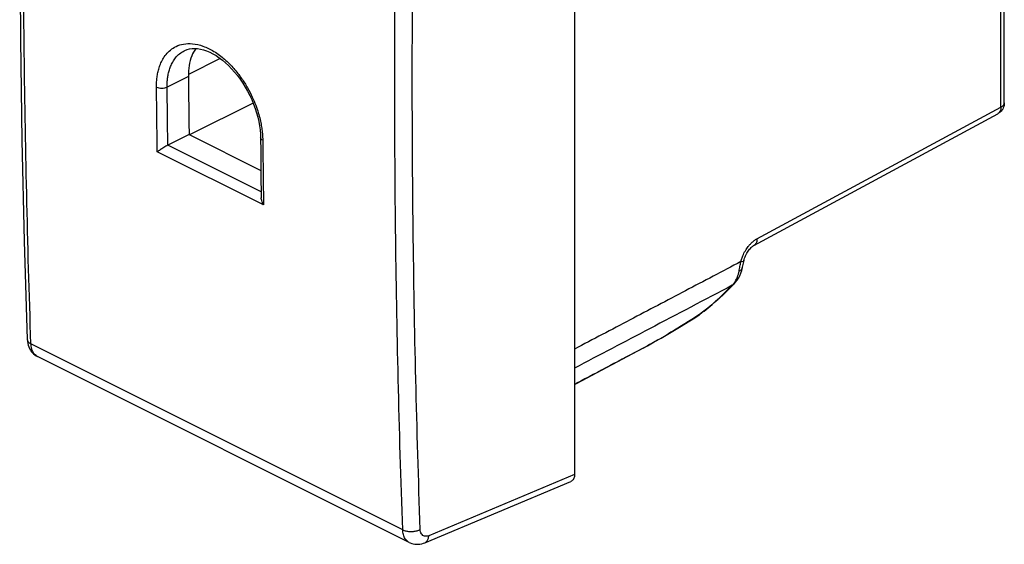
# Model space of a CAD drawing. Units: millimetres. Extents: x -8.8 to 11.5, y -12.2 to 13.6.
# Drawn here: x -8.8 to 10.9, y -12.2 to -1.8 of the extents above; entities that cross this region are included whole.
import ezdxf

# ---------------------------------------------------------------- set-up
doc = ezdxf.new("R2010")
doc.units = ezdxf.units.MM
doc.header["$LTSCALE"] = 16.335
doc.layers.get('0').update_dxf_attribs({"linetype": 'CONTINUOUS'})

msp = doc.modelspace()

# ---------------------------------------------------------------- linework, layer by layer
at = {"color": 7, "linetype": 'CONTINUOUS'}
for p, q in [((10.879, -3.416), (10.879, 9.701)), ((2.295, 8.13), (2.295, -10.836)), ((-5.5, -2.375), (-5.5, -2.375)), ((-4.124, -3.421), (-5.396, -4.055)), ((5.878, -6.264), (10.747, -3.636)), ((-5.404, -4.051), (-5.828, -4.263)), ((-5.404, -4.051), (-3.97, -4.768)), ((-3.977, -4.11), (-3.974, -4.397)), ((-3.974, -4.397), (-3.969, -4.828)), ((-3.969, -4.828), (-3.963, -5.311)), ((5.673, -6.589), (5.68, -6.56)), ((5.65, -6.696), (5.65, -6.696)), ((5.483, -7.03), (5.411, -7.104)), ((5.483, -7.03), (5.484, -7.03)), ((4.696, -7.706), (4.784, -7.649)), ((4.784, -7.649), (4.8, -7.638)), ((-8.636, -8.139), (-8.636, -8.139)), ((2.335, -9.017), (3.661, -8.317)), ((3.661, -8.317), (3.664, -8.315)), ((-1.007, -12.193), (-8.434, -8.48)), ((-0.694, -12.198), (2.224, -10.974))]:
    msp.add_line(p, q, dxfattribs=at)
at = {"color": 9, "linetype": 'CONTINUOUS'}
for p, q in [((10.808, -3.503), (10.808, 9.614)), ((-4.784, -2.53), (-5.417, -2.853)), ((-5.418, -2.889), (-5.842, -3.101)), ((5.939, -6.13), (10.808, -3.503)), ((-3.964, -5.193), (-5.827, -4.262)), ((-3.917, -5.455), (-6.039, -4.394)), ((4.784, -7.649), (4.779, -7.652)), ((-1.138, -11.94), (-8.563, -8.228)), ((3.661, -8.317), (3.663, -8.316)), ((3.664, -8.315), (3.663, -8.316)), ((2.335, -9.017), (2.337, -9.016)), ((2.295, -10.836), (-0.617, -12.058))]:
    msp.add_line(p, q, dxfattribs=at)
at = {"color": 7, "linetype": 'CONTINUOUS'}
for points in [[(-8.636, 10.062), (-8.696, 8.036), (-8.742, 5.982), (-8.772, 3.936), (-8.787, 1.897), (-8.787, -0.134), (-8.772, -2.157), (-8.742, -4.171), (-8.696, -6.178), (-8.636, -8.139)], [(-5.5, -2.375), (-5.49, -2.37), (-5.444, -2.352), (-5.396, -2.339), (-5.345, -2.332), (-5.291, -2.33), (-5.235, -2.333), (-5.177, -2.342), (-5.117, -2.357), (-5.055, -2.378), (-4.992, -2.405), (-4.929, -2.436), (-4.865, -2.474), (-4.802, -2.516), (-4.739, -2.564), (-4.677, -2.616), (-4.615, -2.673), (-4.555, -2.735), (-4.496, -2.801), (-4.439, -2.871), (-4.384, -2.944), (-4.332, -3.021), (-4.282, -3.101), (-4.236, -3.183), (-4.192, -3.267), (-4.153, -3.353), (-4.117, -3.44), (-4.084, -3.527), (-4.056, -3.615), (-4.032, -3.702), (-4.013, -3.789), (-3.997, -3.874), (-3.986, -3.958), (-3.979, -4.039), (-3.977, -4.11)], [(10.879, -3.416), (10.877, -3.442), (10.873, -3.467), (10.867, -3.492), (10.858, -3.516), (10.846, -3.54), (10.832, -3.562)], [(10.832, -3.562), (10.816, -3.582), (10.797, -3.601), (10.777, -3.618), (10.755, -3.632), (10.747, -3.636)], [(5.68, -6.56), (5.685, -6.543), (5.692, -6.518), (5.701, -6.494), (5.711, -6.469), (5.723, -6.445), (5.735, -6.421), (5.748, -6.399), (5.762, -6.377), (5.777, -6.357), (5.791, -6.339), (5.806, -6.322), (5.821, -6.307), (5.835, -6.294), (5.849, -6.283), (5.861, -6.274), (5.872, -6.267), (5.878, -6.264)], [(5.65, -6.696), (5.656, -6.669), (5.661, -6.643), (5.667, -6.616), (5.673, -6.589)], [(5.484, -7.03), (5.512, -6.998), (5.542, -6.958), (5.569, -6.915), (5.594, -6.868), (5.615, -6.818)], [(5.615, -6.818), (5.633, -6.764), (5.648, -6.708), (5.65, -6.696)], [(5.411, -7.104), (5.338, -7.176), (5.264, -7.247), (5.189, -7.316), (5.113, -7.384), (5.036, -7.45), (4.959, -7.514), (4.88, -7.577), (4.8, -7.638)], [(3.664, -8.315), (3.753, -8.266), (3.887, -8.191), (4.022, -8.114), (4.156, -8.035), (4.291, -7.955), (4.426, -7.874), (4.561, -7.79), (4.696, -7.706)], [(-8.636, -8.139), (-8.633, -8.181), (-8.626, -8.219), (-8.617, -8.255), (-8.605, -8.289), (-8.591, -8.321), (-8.574, -8.351), (-8.555, -8.379), (-8.534, -8.405), (-8.51, -8.428), (-8.485, -8.449), (-8.457, -8.467), (-8.434, -8.48)], [(-1.007, -12.193), (-0.987, -12.202), (-0.957, -12.213), (-0.926, -12.222), (-0.893, -12.227), (-0.86, -12.23), (-0.826, -12.23), (-0.792, -12.226), (-0.758, -12.219), (-0.723, -12.209), (-0.694, -12.198)]]:
    msp.add_lwpolyline(points, dxfattribs=at)
at = {"color": 9, "linetype": 'CONTINUOUS'}
for points, knots in [([(-8.563, -8.228), (-8.631, -6.23), (-8.722, -2.208), (-8.721, 3.861), (-8.63, 7.929), (-8.563, 9.975)], [0, 0, 0, 0, 0.329438, 0.662802, 1, 1, 1, 1]), ([(-1.297, -2.897), (-1.296, -1.889), (-1.279, 1.165), (-1.208, 4.218), (-1.138, 6.262)], [0, 0, 0, 0, 0.33016, 1, 1, 1, 1]), ([(-0.787, -11.933), (-0.858, -9.936), (-0.952, -5.918), (-0.952, -0.738), (-0.894, 2.443), (-0.865, 3.603)], [0, 0, 0, 0, 0.385767, 0.77597, 1, 1, 1, 1]), ([(-6.054, -3.102), (-6.055, -3.074), (-6.054, -3.016), (-6.047, -2.927), (-6.033, -2.836), (-6.011, -2.741), (-5.979, -2.643), (-5.932, -2.544), (-5.866, -2.447), (-5.778, -2.356), (-5.66, -2.281), (-5.509, -2.234), (-5.324, -2.229), (-5.115, -2.28), (-4.898, -2.387), (-4.691, -2.542), (-4.508, -2.726), (-4.357, -2.92), (-4.236, -3.112), (-4.143, -3.292), (-4.073, -3.459), (-4.022, -3.609), (-3.986, -3.744), (-3.961, -3.865), (-3.945, -3.973), (-3.938, -4.052), (-3.935, -4.094), (-3.935, -4.104)], [0, 0, 0, 0, 0.022743, 0.045978, 0.070282, 0.095897, 0.123057, 0.151925, 0.182665, 0.215614, 0.25157, 0.292126, 0.339727, 0.396219, 0.460895, 0.530566, 0.600234, 0.665728, 0.725547, 0.779208, 0.826756, 0.86858, 0.905275, 0.937557, 0.966193, 0.991909, 1, 1, 1, 1]), ([(-5.842, -3.101), (-5.843, -3.075), (-5.842, -3.023), (-5.836, -2.943), (-5.824, -2.861), (-5.804, -2.776), (-5.775, -2.688), (-5.732, -2.599), (-5.674, -2.511), (-5.596, -2.433), (-5.533, -2.392), (-5.5, -2.375)], [0, 0, 0, 0, 0.091559, 0.185061, 0.282861, 0.385925, 0.495205, 0.611352, 0.735032, 0.867619, 1, 1, 1, 1]), ([(-1.138, -11.94), (-1.209, -9.942), (-1.279, -6.927), (-1.297, -3.912), (-1.297, -2.897)], [0, 0, 0, 0, 0.663398, 1, 1, 1, 1]), ([(-6.054, -3.102), (-6.039, -3.11), (-6.004, -3.121), (-5.948, -3.126), (-5.893, -3.12), (-5.858, -3.109), (-5.842, -3.101)], [0, 0, 0, 0, 0.235019, 0.499294, 0.763949, 1, 1, 1, 1]), ([(-6.039, -4.394), (-6.042, -4.179), (-6.048, -3.748), (-6.052, -3.318), (-6.054, -3.102)], [0, 0, 0, 0, 0.499688, 1, 1, 1, 1]), ([(-5.828, -4.263), (-5.831, -4.069), (-5.836, -3.682), (-5.84, -3.295), (-5.842, -3.101)], [0, 0, 0, 0, 0.499703, 1, 1, 1, 1]), ([(10.808, -3.503), (10.809, -3.524), (10.805, -3.563), (10.782, -3.61), (10.758, -3.63), (10.747, -3.636)], [0, 0, 0, 0, 0.405313, 0.756883, 1, 1, 1, 1]), ([(10.808, -3.503), (10.825, -3.495), (10.852, -3.477), (10.876, -3.444), (10.878, -3.423), (10.878, -3.416)], [0, 0, 0, 0, 0.469223, 0.843198, 1, 1, 1, 1]), ([(-3.933, -4.163), (-3.945, -4.157), (-3.966, -4.144), (-3.977, -4.12), (-3.977, -4.11)], [0, 0, 0, 0, 0.568935, 1, 1, 1, 1]), ([(-3.933, -4.163), (-3.931, -4.378), (-3.926, -4.809), (-3.92, -5.24), (-3.917, -5.455)], [0, 0, 0, 0, 0.500312, 1, 1, 1, 1]), ([(5.641, -6.51), (5.645, -6.497), (5.664, -6.449), (5.703, -6.371), (5.756, -6.292), (5.792, -6.25), (5.806, -6.235)], [0, 0, 0, 0, 0.122811, 0.483455, 0.807468, 1, 1, 1, 1]), ([(5.806, -6.235), (5.813, -6.228), (5.837, -6.203), (5.88, -6.166), (5.92, -6.141), (5.939, -6.13)], [0, 0, 0, 0, 0.169116, 0.618702, 1, 1, 1, 1]), ([(5.939, -6.13), (5.939, -6.156), (5.934, -6.204), (5.903, -6.248), (5.882, -6.262), (5.878, -6.263)], [0, 0, 0, 0, 0.502231, 0.918365, 1, 1, 1, 1]), ([(5.617, -6.587), (5.248, -6.781), (4.51, -7.169), (3.403, -7.75), (2.664, -8.139), (2.295, -8.333)], [0, 0, 0, 0, 0.332985, 0.666319, 1, 1, 1, 1]), ([(5.581, -6.779), (5.587, -6.747), (5.599, -6.683), (5.611, -6.619), (5.617, -6.587)], [0, 0, 0, 0, 0.501427, 1, 1, 1, 1]), ([(5.617, -6.587), (5.634, -6.586), (5.659, -6.586), (5.677, -6.566), (5.679, -6.559)], [0, 0, 0, 0, 0.714127, 1, 1, 1, 1]), ([(5.504, -6.982), (5.522, -6.952), (5.554, -6.886), (5.573, -6.816), (5.581, -6.779)], [0, 0, 0, 0, 0.481128, 1, 1, 1, 1]), ([(5.581, -6.779), (5.601, -6.768), (5.632, -6.745), (5.647, -6.71), (5.65, -6.696)], [0, 0, 0, 0, 0.624645, 1, 1, 1, 1]), ([(5.444, -7.059), (4.894, -7.348), (3.844, -7.9), (2.794, -8.451), (2.295, -8.713)], [0, 0, 0, 0, 0.524572, 1, 1, 1, 1]), ([(4.799, -7.637), (4.91, -7.552), (5.133, -7.368), (5.341, -7.167), (5.444, -7.059)], [0, 0, 0, 0, 0.482118, 1, 1, 1, 1]), ([(4.779, -7.652), (4.594, -7.77), (4.288, -7.96), (3.976, -8.141), (3.853, -8.21)], [0, 0, 0, 0, 0.608697, 1, 1, 1, 1]), ([(-8.636, -8.139), (-8.635, -8.146), (-8.632, -8.167), (-8.608, -8.201), (-8.579, -8.22), (-8.563, -8.228)], [0, 0, 0, 0, 0.159069, 0.536036, 1, 1, 1, 1]), ([(-8.442, -8.475), (-8.449, -8.471), (-8.477, -8.453), (-8.52, -8.405), (-8.553, -8.323), (-8.561, -8.261), (-8.563, -8.228)], [0, 0, 0, 0, 0.079207, 0.351088, 0.655248, 1, 1, 1, 1]), ([(3.663, -8.316), (3.442, -8.432), (3, -8.666), (2.558, -8.899), (2.337, -9.016)], [0, 0, 0, 0, 0.500153, 1, 1, 1, 1]), ([(-1.138, -11.94), (-1.118, -11.95), (-1.073, -11.965), (-1.001, -11.976), (-0.925, -11.974), (-0.852, -11.961), (-0.807, -11.943), (-0.787, -11.933)], [0, 0, 0, 0, 0.183793, 0.389359, 0.603561, 0.811649, 1, 1, 1, 1]), ([(-1.007, -12.193), (-1.017, -12.188), (-1.049, -12.169), (-1.094, -12.118), (-1.128, -12.035), (-1.136, -11.973), (-1.138, -11.94)], [0, 0, 0, 0, 0.108098, 0.373112, 0.66758, 1, 1, 1, 1]), ([(-0.617, -12.058), (-0.631, -12.064), (-0.659, -12.072), (-0.701, -12.07), (-0.737, -12.053), (-0.765, -12.022), (-0.783, -11.98), (-0.787, -11.949), (-0.787, -11.933)], [0, 0, 0, 0, 0.175139, 0.332594, 0.481795, 0.636429, 0.807729, 1, 1, 1, 1]), ([(-0.694, -12.198), (-0.679, -12.192), (-0.651, -12.171), (-0.624, -12.12), (-0.618, -12.079), (-0.617, -12.058)], [0, 0, 0, 0, 0.281977, 0.614408, 1, 1, 1, 1])]:
    msp.add_open_spline(points, degree=3, knots=knots, dxfattribs=at)
at = {"color": 7, "linetype": 'CONTINUOUS'}
for points, knots in [([(-5.269, -2.331), (-5.302, -2.377), (-5.36, -2.486), (-5.41, -2.677), (-5.419, -2.816), (-5.418, -2.889)], [0, 0, 0, 0, 0.289261, 0.627845, 1, 1, 1, 1]), ([(-5.418, -2.889), (-5.417, -3.018), (-5.414, -3.276), (-5.409, -3.664), (-5.406, -3.922), (-5.404, -4.051)], [0, 0, 0, 0, 0.333583, 0.666917, 1, 1, 1, 1]), ([(-5.827, -4.262), (-5.84, -4.269), (-5.868, -4.284), (-5.908, -4.308), (-5.946, -4.332), (-5.981, -4.354), (-6.012, -4.375), (-6.03, -4.388), (-6.039, -4.394)], [0, 0, 0, 0, 0.185761, 0.375328, 0.557868, 0.72621, 0.875311, 1, 1, 1, 1]), ([(-3.917, -5.455), (-3.925, -5.442), (-3.939, -5.414), (-3.955, -5.37), (-3.961, -5.336), (-3.962, -5.316), (-3.963, -5.311)], [0, 0, 0, 0, 0.30494, 0.61183, 0.909278, 1, 1, 1, 1]), ([(2.295, -10.836), (2.295, -10.849), (2.293, -10.875), (2.283, -10.911), (2.267, -10.941), (2.246, -10.962), (2.231, -10.971), (2.224, -10.974)], [0, 0, 0, 0, 0.248234, 0.473914, 0.678462, 0.86747, 1, 1, 1, 1])]:
    msp.add_open_spline(points, degree=3, knots=knots, dxfattribs=at)
at = {"color": 9, "linetype": 'CONTINUOUS'}
for points in [[(-3.935, -4.104), (-3.934, -4.124), (-3.933, -4.144), (-3.933, -4.163)], [(5.617, -6.587), (5.621, -6.572), (5.625, -6.558), (5.629, -6.543)], [(5.629, -6.543), (5.633, -6.532), (5.637, -6.521), (5.641, -6.51)], [(5.444, -7.059), (5.459, -7.044), (5.473, -7.027), (5.486, -7.009)], [(5.444, -7.059), (5.459, -7.052), (5.472, -7.042), (5.483, -7.03)], [(5.486, -7.009), (5.492, -7), (5.498, -6.991), (5.504, -6.982)], [(4.779, -7.652), (4.785, -7.649), (4.791, -7.645), (4.796, -7.641)], [(4.779, -7.652), (4.781, -7.651), (4.782, -7.649), (4.783, -7.648)], [(4.783, -7.648), (4.789, -7.644), (4.794, -7.641), (4.799, -7.637)], [(4.796, -7.641), (4.798, -7.64), (4.799, -7.639), (4.8, -7.638)], [(3.838, -8.218), (3.78, -8.251), (3.722, -8.283), (3.663, -8.316)], [(3.853, -8.21), (3.848, -8.213), (3.843, -8.216), (3.838, -8.218)], [(-8.434, -8.48), (-8.437, -8.478), (-8.44, -8.477), (-8.442, -8.475)]]:
    msp.add_open_spline(points, degree=3, dxfattribs=at)
at = {"color": 7, "linetype": 'CONTINUOUS'}
msp.add_open_spline([(2.295, -9.039), (2.309, -9.031), (2.323, -9.024), (2.337, -9.016)], degree=3, dxfattribs=at)

doc.saveas('drawing.dxf')
